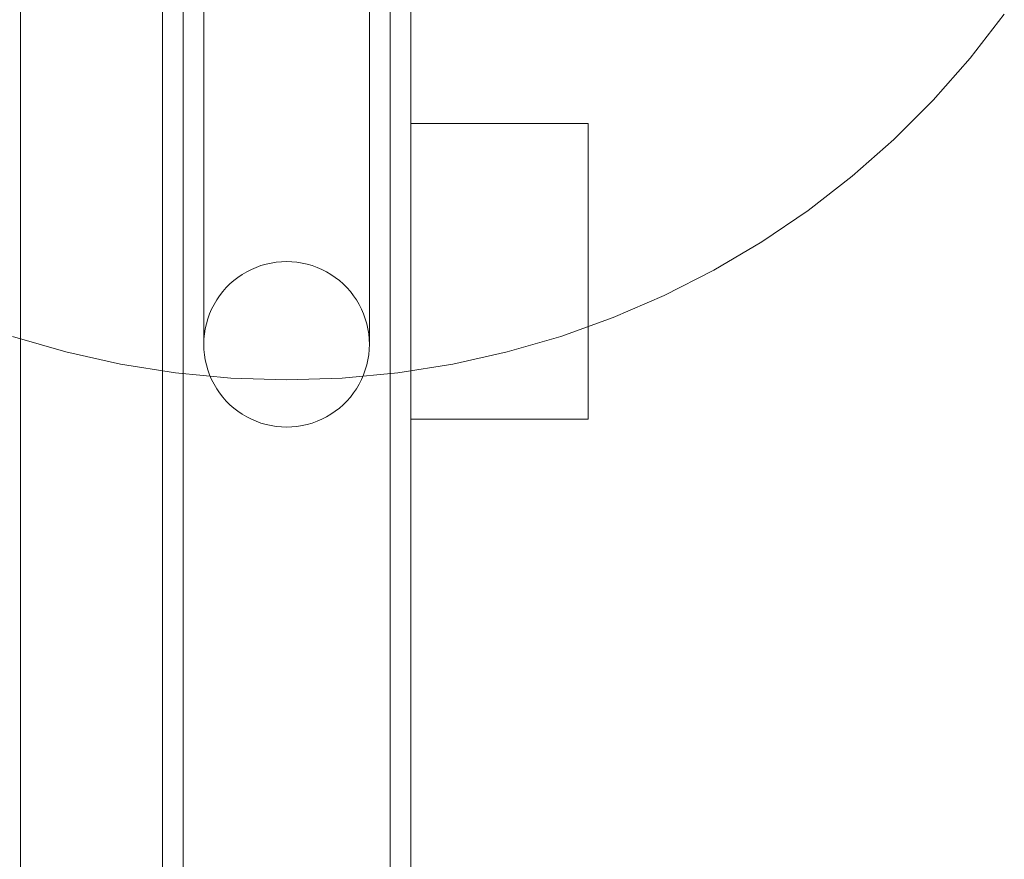
# Model space of a CAD drawing. Units: millimetres. Extents: x 18358 to 24785, y 2224 to 6768.
# Drawn here: x 19850 to 20017, y 4992 to 5134 of the extents above; entities that cross this region are included whole.
import ezdxf

# ---------------------------------------------------------------- set-up
doc = ezdxf.new("R2010")
doc.units = ezdxf.units.MM
doc.header["$MEASUREMENT"] = 0
doc.layers.add('zestaw_Nr_pióra__7', color=7, linetype='Continuous', lineweight=18)

msp = doc.modelspace()

# ---------------------------------------------------------------- linework, layer by layer
at = {"layer": 'zestaw_Nr_pióra__7', "linetype": 'Continuous'}
for p, q in [((19874.6, 5178.21), (19874.6, 4458.21)), ((19916.6, 4458.21), (19916.6, 5178.21)), ((19850.6, 5173.21), (19850.6, 4463.21)), ((19878.1, 4463.21), (19878.1, 5173.21)), ((19878.1, 4463.21), (19878.1, 5173.21)), ((19913.1, 4463.21), (19913.1, 5173.21)), ((19913.1, 4463.21), (19913.1, 5173.21)), ((19881.6, 5138.6), (19881.6, 5133.18)), ((19909.6, 5138.6), (19909.6, 5133.18)), ((20016.95, 5135.04), (20011.17, 5127.59)), ((19881.6, 5133.18), (19881.6, 5127.92)), ((19909.6, 5133.18), (19909.6, 5127.92)), ((19881.6, 5127.92), (19881.6, 5122.84)), ((19909.6, 5127.92), (19909.6, 5122.84)), ((20011.17, 5127.59), (20004.94, 5120.52)), ((19881.6, 5122.84), (19881.6, 5117.95)), ((19909.6, 5122.84), (19909.6, 5117.95)), ((20004.94, 5120.52), (19998.28, 5113.86)), ((19881.6, 5117.95), (19881.6, 5113.29)), ((19909.6, 5117.95), (19909.6, 5113.29)), ((19916.6, 5116.57), (19946.6, 5116.57)), ((19946.6, 5116.57), (19946.6, 5066.57)), ((19881.6, 5113.29), (19881.6, 5108.86)), ((19909.6, 5113.29), (19909.6, 5108.86)), ((19998.28, 5113.86), (19991.21, 5107.63)), ((19881.6, 5108.86), (19881.6, 5104.68)), ((19909.6, 5108.86), (19909.6, 5104.68)), ((19991.21, 5107.63), (19983.77, 5101.85)), ((19881.6, 5104.68), (19881.6, 5100.78)), ((19909.6, 5104.68), (19909.6, 5100.78)), ((19983.77, 5101.85), (19975.97, 5096.56)), ((19881.6, 5100.78), (19881.6, 5097.16)), ((19909.6, 5100.78), (19909.6, 5097.16)), ((19881.6, 5097.16), (19881.6, 5093.84)), ((19909.6, 5097.16), (19909.6, 5093.84)), ((19975.97, 5096.56), (19967.86, 5091.76)), ((19881.6, 5093.84), (19881.6, 5090.83)), ((19892.12, 5092.77), (19891.27, 5092.52)), ((19891.27, 5092.52), (19892.12, 5092.77)), ((19892.97, 5092.96), (19892.12, 5092.77)), ((19892.12, 5092.77), (19892.97, 5092.96)), ((19893.84, 5093.1), (19892.97, 5092.96)), ((19892.97, 5092.96), (19893.84, 5093.1)), ((19894.72, 5093.18), (19893.84, 5093.1)), ((19893.84, 5093.1), (19894.72, 5093.18)), ((19895.6, 5093.21), (19894.72, 5093.18)), ((19894.72, 5093.18), (19895.6, 5093.21)), ((19896.48, 5093.18), (19895.6, 5093.21)), ((19895.6, 5093.21), (19896.48, 5093.18)), ((19897.35, 5093.1), (19896.48, 5093.18)), ((19896.48, 5093.18), (19897.35, 5093.1)), ((19898.22, 5092.96), (19897.35, 5093.1)), ((19897.35, 5093.1), (19898.22, 5092.96)), ((19899.08, 5092.77), (19898.22, 5092.96)), ((19898.22, 5092.96), (19899.08, 5092.77)), ((19899.92, 5092.52), (19899.08, 5092.77)), ((19899.08, 5092.77), (19899.92, 5092.52)), ((19909.6, 5093.84), (19909.6, 5090.83)), ((19888.1, 5091.03), (19887.37, 5090.53)), ((19887.37, 5090.53), (19888.1, 5091.03)), ((19888.85, 5091.47), (19888.1, 5091.03)), ((19888.1, 5091.03), (19888.85, 5091.47)), ((19889.64, 5091.87), (19888.85, 5091.47)), ((19888.85, 5091.47), (19889.64, 5091.87)), ((19890.44, 5092.22), (19889.64, 5091.87)), ((19889.64, 5091.87), (19890.44, 5092.22)), ((19891.27, 5092.52), (19890.44, 5092.22)), ((19890.44, 5092.22), (19891.27, 5092.52)), ((19900.75, 5092.22), (19899.92, 5092.52)), ((19899.92, 5092.52), (19900.75, 5092.22)), ((19901.56, 5091.87), (19900.75, 5092.22)), ((19900.75, 5092.22), (19901.56, 5091.87)), ((19902.34, 5091.47), (19901.56, 5091.87)), ((19901.56, 5091.87), (19902.34, 5091.47)), ((19903.1, 5091.03), (19902.34, 5091.47)), ((19902.34, 5091.47), (19903.1, 5091.03)), ((19903.83, 5090.53), (19903.1, 5091.03)), ((19903.1, 5091.03), (19903.83, 5090.53)), ((19967.86, 5091.76), (19959.46, 5087.48)), ((19881.6, 5090.83), (19881.6, 5088.15)), ((19886.01, 5089.41), (19885.39, 5088.79)), ((19885.39, 5088.79), (19886.01, 5089.41)), ((19886.67, 5089.99), (19886.01, 5089.41)), ((19886.01, 5089.41), (19886.67, 5089.99)), ((19887.37, 5090.53), (19886.67, 5089.99)), ((19886.67, 5089.99), (19887.37, 5090.53)), ((19904.52, 5089.99), (19903.83, 5090.53)), ((19903.83, 5090.53), (19904.52, 5089.99)), ((19905.18, 5089.41), (19904.52, 5089.99)), ((19904.52, 5089.99), (19905.18, 5089.41)), ((19905.8, 5088.79), (19905.18, 5089.41)), ((19905.18, 5089.41), (19905.8, 5088.79)), ((19909.6, 5090.83), (19909.6, 5088.15)), ((19881.6, 5088.15), (19881.6, 5085.81)), ((19884.81, 5088.13), (19884.27, 5087.43)), ((19884.27, 5087.43), (19884.81, 5088.13)), ((19885.39, 5088.79), (19884.81, 5088.13)), ((19884.81, 5088.13), (19885.39, 5088.79)), ((19906.38, 5088.13), (19905.8, 5088.79)), ((19905.8, 5088.79), (19906.38, 5088.13)), ((19906.92, 5087.43), (19906.38, 5088.13)), ((19906.38, 5088.13), (19906.92, 5087.43)), ((19909.6, 5088.15), (19909.6, 5085.81)), ((19883.33, 5085.95), (19882.93, 5085.17)), ((19882.93, 5085.17), (19883.33, 5085.95)), ((19883.78, 5086.71), (19883.33, 5085.95)), ((19883.33, 5085.95), (19883.78, 5086.71)), ((19884.27, 5087.43), (19883.78, 5086.71)), ((19883.78, 5086.71), (19884.27, 5087.43)), ((19907.42, 5086.71), (19906.92, 5087.43)), ((19906.92, 5087.43), (19907.42, 5086.71)), ((19907.87, 5085.95), (19907.42, 5086.71)), ((19907.42, 5086.71), (19907.87, 5085.95)), ((19908.27, 5085.17), (19907.87, 5085.95)), ((19907.87, 5085.95), (19908.27, 5085.17)), ((19959.46, 5087.48), (19950.82, 5083.74)), ((19881.6, 5085.81), (19881.6, 5083.81)), ((19882.58, 5084.36), (19882.28, 5083.53)), ((19882.28, 5083.53), (19882.58, 5084.36)), ((19882.93, 5085.17), (19882.58, 5084.36)), ((19882.58, 5084.36), (19882.93, 5085.17)), ((19908.61, 5084.36), (19908.27, 5085.17)), ((19908.27, 5085.17), (19908.61, 5084.36)), ((19908.91, 5083.53), (19908.61, 5084.36)), ((19908.61, 5084.36), (19908.91, 5083.53)), ((19909.6, 5085.81), (19909.6, 5083.81)), ((19881.6, 5083.81), (19881.6, 5082.16)), ((19882.04, 5082.69), (19881.85, 5081.83)), ((19881.85, 5081.83), (19882.04, 5082.69)), ((19882.28, 5083.53), (19882.04, 5082.69)), ((19882.04, 5082.69), (19882.28, 5083.53)), ((19909.16, 5082.69), (19908.91, 5083.53)), ((19908.91, 5083.53), (19909.16, 5082.69)), ((19909.35, 5081.83), (19909.16, 5082.69)), ((19909.16, 5082.69), (19909.35, 5081.83)), ((19909.6, 5083.81), (19909.6, 5082.16)), ((19950.82, 5083.74), (19941.95, 5080.55)), ((19881.6, 5082.16), (19881.6, 5080.87)), ((19881.71, 5080.96), (19881.63, 5080.08)), ((19881.63, 5080.08), (19881.71, 5080.96)), ((19881.85, 5081.83), (19881.71, 5080.96)), ((19881.71, 5080.96), (19881.85, 5081.83)), ((19909.49, 5080.96), (19909.35, 5081.83)), ((19909.35, 5081.83), (19909.49, 5080.96)), ((19909.57, 5080.08), (19909.49, 5080.96)), ((19909.49, 5080.96), (19909.57, 5080.08)), ((19909.6, 5082.16), (19909.6, 5080.87)), ((19858.29, 5077.92), (19849.25, 5080.55)), ((19881.6, 5080.87), (19881.6, 5079.95)), ((19881.63, 5080.08), (19881.6, 5079.21)), ((19881.6, 5079.21), (19881.63, 5080.08)), ((19881.6, 5079.95), (19881.6, 5079.39)), ((19881.6, 5079.39), (19881.6, 5079.21)), ((19909.6, 5079.21), (19909.57, 5080.08)), ((19909.57, 5080.08), (19909.6, 5079.21)), ((19909.6, 5080.87), (19909.6, 5079.95)), ((19909.6, 5079.95), (19909.6, 5079.39)), ((19909.6, 5079.39), (19909.6, 5079.21)), ((19941.95, 5080.55), (19932.9, 5077.92)), ((19867.49, 5075.86), (19858.29, 5077.92)), ((19881.6, 5079.21), (19881.63, 5078.33)), ((19881.63, 5078.33), (19881.6, 5079.21)), ((19881.63, 5078.33), (19881.71, 5077.45)), ((19881.71, 5077.45), (19881.63, 5078.33)), ((19909.49, 5077.45), (19909.57, 5078.33)), ((19909.57, 5078.33), (19909.49, 5077.45)), ((19909.57, 5078.33), (19909.6, 5079.21)), ((19909.6, 5079.21), (19909.57, 5078.33)), ((19932.9, 5077.92), (19923.7, 5075.86)), ((19881.71, 5077.45), (19881.85, 5076.58)), ((19881.85, 5076.58), (19881.71, 5077.45)), ((19881.85, 5076.58), (19882.04, 5075.72)), ((19882.04, 5075.72), (19881.85, 5076.58)), ((19909.16, 5075.72), (19909.35, 5076.58)), ((19909.35, 5076.58), (19909.16, 5075.72)), ((19909.35, 5076.58), (19909.49, 5077.45)), ((19909.49, 5077.45), (19909.35, 5076.58)), ((19876.8, 5074.39), (19867.49, 5075.86)), ((19886.18, 5073.5), (19876.8, 5074.39)), ((19882.04, 5075.72), (19882.28, 5074.88)), ((19882.28, 5074.88), (19882.04, 5075.72)), ((19882.28, 5074.88), (19882.58, 5074.05)), ((19882.58, 5074.05), (19882.28, 5074.88)), ((19914.4, 5074.39), (19905.02, 5073.5)), ((19908.61, 5074.05), (19908.91, 5074.88)), ((19908.91, 5074.88), (19908.61, 5074.05)), ((19908.91, 5074.88), (19909.16, 5075.72)), ((19909.16, 5075.72), (19908.91, 5074.88)), ((19923.7, 5075.86), (19914.4, 5074.39)), ((19882.58, 5074.05), (19882.93, 5073.24)), ((19882.93, 5073.24), (19882.58, 5074.05)), ((19882.93, 5073.24), (19883.33, 5072.46)), ((19883.33, 5072.46), (19882.93, 5073.24)), ((19895.6, 5073.21), (19886.18, 5073.5)), ((19905.02, 5073.5), (19895.6, 5073.21)), ((19907.87, 5072.46), (19908.27, 5073.24)), ((19908.27, 5073.24), (19907.87, 5072.46)), ((19908.27, 5073.24), (19908.61, 5074.05)), ((19908.61, 5074.05), (19908.27, 5073.24)), ((19883.33, 5072.46), (19883.78, 5071.7)), ((19883.78, 5071.7), (19883.33, 5072.46)), ((19883.78, 5071.7), (19884.27, 5070.98)), ((19884.27, 5070.98), (19883.78, 5071.7)), ((19884.27, 5070.98), (19884.81, 5070.28)), ((19884.81, 5070.28), (19884.27, 5070.98)), ((19906.38, 5070.28), (19906.92, 5070.98)), ((19906.92, 5070.98), (19906.38, 5070.28)), ((19906.92, 5070.98), (19907.42, 5071.7)), ((19907.42, 5071.7), (19906.92, 5070.98)), ((19907.42, 5071.7), (19907.87, 5072.46)), ((19907.87, 5072.46), (19907.42, 5071.7)), ((19884.81, 5070.28), (19885.39, 5069.62)), ((19885.39, 5069.62), (19884.81, 5070.28)), ((19885.39, 5069.62), (19886.01, 5069)), ((19886.01, 5069), (19885.39, 5069.62)), ((19905.18, 5069), (19905.8, 5069.62)), ((19905.8, 5069.62), (19905.18, 5069)), ((19905.8, 5069.62), (19906.38, 5070.28)), ((19906.38, 5070.28), (19905.8, 5069.62)), ((19886.01, 5069), (19886.67, 5068.42)), ((19886.67, 5068.42), (19886.01, 5069)), ((19886.67, 5068.42), (19887.37, 5067.88)), ((19887.37, 5067.88), (19886.67, 5068.42)), ((19887.37, 5067.88), (19888.1, 5067.38)), ((19888.1, 5067.38), (19887.37, 5067.88)), ((19903.1, 5067.38), (19903.83, 5067.88)), ((19903.83, 5067.88), (19903.1, 5067.38)), ((19903.83, 5067.88), (19904.52, 5068.42)), ((19904.52, 5068.42), (19903.83, 5067.88)), ((19904.52, 5068.42), (19905.18, 5069)), ((19905.18, 5069), (19904.52, 5068.42)), ((19888.1, 5067.38), (19888.85, 5066.94)), ((19888.85, 5066.94), (19888.1, 5067.38)), ((19888.85, 5066.94), (19889.64, 5066.54)), ((19889.64, 5066.54), (19888.85, 5066.94)), ((19889.64, 5066.54), (19890.44, 5066.19)), ((19890.44, 5066.19), (19889.64, 5066.54)), ((19890.44, 5066.19), (19891.27, 5065.89)), ((19891.27, 5065.89), (19890.44, 5066.19)), ((19899.92, 5065.89), (19900.75, 5066.19)), ((19900.75, 5066.19), (19899.92, 5065.89)), ((19900.75, 5066.19), (19901.56, 5066.54)), ((19901.56, 5066.54), (19900.75, 5066.19)), ((19901.56, 5066.54), (19902.34, 5066.94)), ((19902.34, 5066.94), (19901.56, 5066.54)), ((19902.34, 5066.94), (19903.1, 5067.38)), ((19903.1, 5067.38), (19902.34, 5066.94)), ((19946.6, 5066.57), (19916.6, 5066.57)), ((19891.27, 5065.89), (19892.12, 5065.65)), ((19892.12, 5065.65), (19891.27, 5065.89)), ((19892.12, 5065.65), (19892.97, 5065.45)), ((19892.97, 5065.45), (19892.12, 5065.65)), ((19892.97, 5065.45), (19893.84, 5065.32)), ((19893.84, 5065.32), (19892.97, 5065.45)), ((19893.84, 5065.32), (19894.72, 5065.23)), ((19894.72, 5065.23), (19893.84, 5065.32)), ((19894.72, 5065.23), (19895.6, 5065.21)), ((19895.6, 5065.21), (19894.72, 5065.23)), ((19895.6, 5065.21), (19896.48, 5065.23)), ((19896.48, 5065.23), (19895.6, 5065.21)), ((19896.48, 5065.23), (19897.35, 5065.32)), ((19897.35, 5065.32), (19896.48, 5065.23)), ((19897.35, 5065.32), (19898.22, 5065.45)), ((19898.22, 5065.45), (19897.35, 5065.32)), ((19898.22, 5065.45), (19899.08, 5065.65)), ((19899.08, 5065.65), (19898.22, 5065.45)), ((19899.08, 5065.65), (19899.92, 5065.89)), ((19899.92, 5065.89), (19899.08, 5065.65))]:
    msp.add_line(p, q, dxfattribs=at)

doc.saveas('drawing.dxf')
